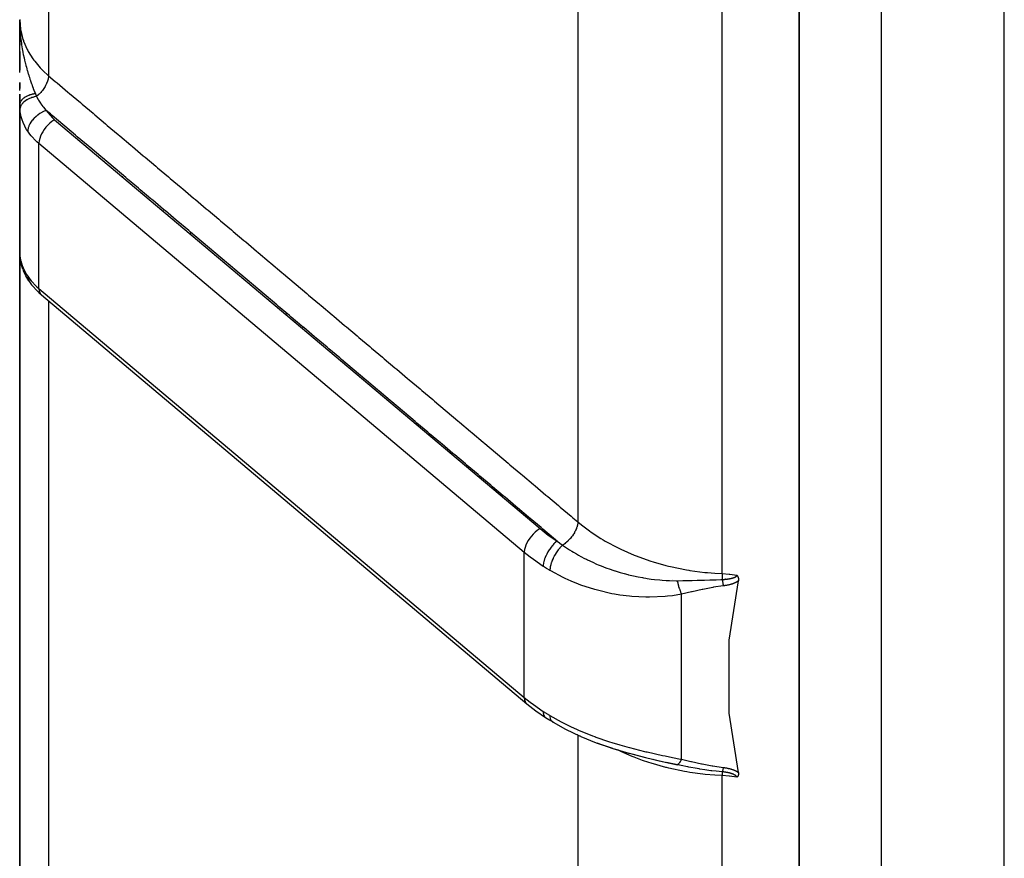
# Model space of a CAD drawing. Units: millimetres. Extents: x -392 to 622, y -427 to 427.
# Drawn here: x -70 to -46, y -360 to -340 of the extents above; entities that cross this region are included whole.
import ezdxf

# ---------------------------------------------------------------- set-up
doc = ezdxf.new("R2010")
doc.units = ezdxf.units.MM
doc.linetypes.add('DASHED', pattern=[9.652, 8.128, -1.524])
doc.layers.add('nevidi', color=4, linetype='DASHED')

msp = doc.modelspace()

# ---------------------------------------------------------------- linework, layer by layer
at = {"color": 2}
for p, q in [((-51, -336.548), (-51, -412)), ((-51, -412), (-51, -336.548)), ((-70, -340), (-70, -339.698)), ((-69.999, -339.832), (-70, -339.698)), ((-69.999, -339.833), (-70, -339.698)), ((-69.999, -339.833), (-70, -339.698)), ((-69.999, -339.833), (-70, -339.698)), ((-70, -339.834), (-70, -339.698)), ((-70, -339.834), (-70, -339.698)), ((-70, -339.834), (-70, -339.698)), ((-70, -339.835), (-70, -339.698)), ((-70, -339.835), (-70, -339.698)), ((-70, -339.836), (-70, -339.698)), ((-70, -339.836), (-70, -339.698)), ((-70, -339.836), (-70, -339.698)), ((-70, -339.837), (-70, -339.698)), ((-70, -339.837), (-70, -339.698)), ((-70, -339.837), (-70, -339.698)), ((-70, -339.838), (-70, -339.698)), ((-70, -339.838), (-70, -339.698)), ((-70, -339.838), (-70, -339.698)), ((-70, -340.308), (-70, -339.698)), ((-69.998, -339.828), (-70, -339.701)), ((-70, -340.153), (-70, -339.736)), ((-69.999, -339.816), (-69.999, -339.774)), ((-69.999, -339.832), (-69.999, -339.774)), ((-69.999, -339.832), (-69.999, -339.774)), ((-70, -340), (-69.999, -340)), ((-70, -340), (-69.999, -340)), ((-70, -340), (-70, -340.308)), ((-69.999, -340), (-69.995, -340)), ((-69.999, -340), (-69.995, -340)), ((-69.993, -340), (-69.992, -340)), ((-69.993, -340), (-69.992, -340)), ((-70, -340.518), (-70, -340.309)), ((-70, -340.463), (-70, -340.923)), ((-70, -340.923), (-70, -340.463)), ((-70, -340.977), (-70, -340.672)), ((-70, -341.22), (-70, -341.364)), ((-70, -341.364), (-70, -341.22)), ((-70, -341.418), (-70, -341.357)), ((-70, -341.506), (-70, -341.699)), ((-70, -341.699), (-70, -341.506)), ((-70, -341.761), (-70, -341.634)), ((-70, -341.767), (-70, -343)), ((-70, -344.632), (-70, -341.767)), ((-69.999, -341.827), (-69.999, -345.415)), ((-68.227, -342), (-68.229, -342)), ((-68.227, -342), (-68.229, -342)), ((-69.996, -342.946), (-69.995, -342.931)), ((-70, -343), (-69.999, -342.979)), ((-70, -343), (-70, -344.632)), ((-70, -344.632), (-70, -343)), ((-67.5, -343.47), (-67.5, -343.471)), ((-67.5, -343.505), (-67.5, -343.512)), ((-70, -344.632), (-70, -365.832)), ((-70, -365.832), (-70, -344.632)), ((-69.999, -344.652), (-70, -344.632)), ((-70, -344.632), (-70, -345.369)), ((-69.999, -344.696), (-70, -344.662)), ((-69.999, -345.41), (-69.999, -345.415)), ((-69.971, -345.608), (-69.993, -345.49)), ((-69.985, -345.53), (-69.984, -345.532)), ((-69.971, -345.608), (-69.962, -345.649)), ((-69.921, -345.776), (-69.962, -345.649)), ((-69.921, -345.776), (-69.905, -345.814)), ((-69.534, -346.344), (-69.56, -346.317)), ((-69.534, -346.344), (-69.469, -346.402)), ((-69.469, -346.402), (-57.637, -356.373)), ((-63.5, -346.867), (-63.5, -346.847)), ((-63.5, -346.847), (-63.5, -346.867)), ((-57, -352.456), (-57, -352.455)), ((-57, -352.531), (-57, -352.53)), ((-54.095, -353.334), (-54.097, -353.334)), ((-54.095, -353.334), (-54.097, -353.334)), ((-54, -353.369), (-54, -353.372)), ((-52.788, -353.334), (-52.798, -353.334)), ((-52.788, -353.334), (-52.798, -353.334)), ((-56.999, -356.821), (-57.077, -356.773)), ((-56.319, -357.168), (-56.336, -357.16)), ((-55.5, -357.471), (-55.161, -357.574)), ((-55.146, -357.579), (-54.742, -357.683)), ((-54.742, -357.682), (-54.336, -357.777)), ((-54.561, -357.722), (-54.542, -357.726)), ((-54.442, -357.751), (-54.34, -357.777)), ((-54.336, -357.777), (-53.961, -357.854)), ((-54.336, -357.777), (-53.968, -357.857)), ((-54.16, -357.817), (-54.229, -357.801)), ((-54, -357.773), (-54, -357.774)), ((-54, -357.773), (-54, -357.774)), ((-54, -357.773), (-54, -357.774)), ((-54, -357.834), (-54, -357.835)), ((-54, -357.834), (-54, -357.835)), ((-54, -357.834), (-54, -357.835))]:
    msp.add_line(p, q, dxfattribs=at)
for points in [[(-70, -339.699), (-69.999, -339.774), (-69.997, -339.827)], [(-69.999, -341.827), (-69.999, -341.822), (-70, -341.773), (-70, -341.767)], [(-69.775, -346.059), (-69.847, -345.94), (-69.905, -345.814)], [(-69.775, -346.059), (-69.775, -346.061), (-69.758, -346.085)], [(-69.758, -346.085), (-69.71, -346.152), (-69.56, -346.317)], [(-52.517, -353.237), (-52.516, -353.239), (-52.515, -353.24), (-52.512, -353.245), (-52.511, -353.247), (-52.508, -353.251), (-52.506, -353.254), (-52.504, -353.257), (-52.501, -353.262), (-52.5, -353.264), (-52.497, -353.27), (-52.497, -353.271), (-52.494, -353.277), (-52.493, -353.279), (-52.493, -353.279), (-52.49, -353.287), (-52.489, -353.289), (-52.487, -353.295), (-52.486, -353.299), (-52.485, -353.303), (-52.484, -353.31), (-52.483, -353.312), (-52.482, -353.321), (-52.482, -353.321), (-52.481, -353.324), (-52.481, -353.33), (-52.481, -353.332), (-52.481, -353.333), (-52.48, -353.34), (-52.48, -353.343), (-52.48, -353.349), (-52.48, -353.355), (-52.481, -353.359), (-52.481, -353.366), (-52.482, -353.368), (-52.483, -353.376)], [(-52.483, -358.045), (-52.708, -356.6), (-52.708, -354.821), (-52.483, -353.376)], [(-57.637, -356.373), (-57.418, -356.545), (-57.183, -356.707)], [(-57.183, -356.707), (-57.18, -356.709), (-57.18, -356.71)], [(-57.022, -356.807), (-57.102, -356.759), (-57.18, -356.71)], [(-56.999, -356.821), (-56.693, -356.991), (-56.336, -357.16)], [(-56.319, -357.168), (-55.945, -357.321), (-55.554, -357.455)], [(-55.932, -357.324), (-55.546, -357.459), (-55.149, -357.577)], [(-55.048, -357.602), (-54.742, -357.684), (-54.332, -357.776)], [(-53.968, -357.857), (-53.969, -357.857), (-53.974, -357.857)], [(-52.483, -358.045), (-52.482, -358.051), (-52.482, -358.053), (-52.481, -358.06), (-52.481, -358.062), (-52.48, -358.067), (-52.48, -358.071), (-52.48, -358.075), (-52.48, -358.08), (-52.48, -358.082), (-52.481, -358.089), (-52.481, -358.09), (-52.481, -358.094), (-52.482, -358.097), (-52.482, -358.097), (-52.483, -358.103), (-52.483, -358.105), (-52.484, -358.11), (-52.485, -358.112), (-52.486, -358.116), (-52.488, -358.119), (-52.488, -358.122), (-52.49, -358.126), (-52.491, -358.127), (-52.493, -358.132), (-52.493, -358.133), (-52.494, -358.134), (-52.496, -358.138), (-52.497, -358.138), (-52.499, -358.142), (-52.5, -358.144), (-52.502, -358.147), (-52.504, -358.149), (-52.506, -358.151), (-52.508, -358.153), (-52.509, -358.155), (-52.512, -358.157), (-52.512, -358.158), (-52.515, -358.161), (-52.516, -358.162), (-52.517, -358.163)]]:
    msp.add_lwpolyline(points, dxfattribs=at)
for start, end in [(176.0563, 176.9002), (178.7824, 180)]:
    msp.add_arc((-69, -343), 1, start, end, dxfattribs=at)
at = {"layer": 'nevidi', "color": 7, "linetype": 'Continuous'}
for p, q in [((-69.298, -288.486), (-69.298, -341.057)), ((-46, -427), (-46, -315.249)), ((-56.395, -326.173), (-56.395, -351.937)), ((-52.876, -353.198), (-52.876, -328.993)), ((-49, -336.548), (-49, -412)), ((-69.149, -342.129), (-57.317, -352.099)), ((-69.532, -346.245), (-69.532, -342.709)), ((-57.7, -352.68), (-69.532, -342.709)), ((-66.5, -344.341), (-66.5, -344.351)), ((-65.85, -344.896), (-65.831, -344.901)), ((-69.999, -345.415), (-69.996, -345.448)), ((-69.532, -346.245), (-57.7, -356.216)), ((-69.298, -346.546), (-69.298, -367.763)), ((-63.1, -347.183), (-63.1, -347.203)), ((-57.7, -356.216), (-57.7, -352.68)), ((-53.87, -357.723), (-53.87, -353.699)), ((-56.395, -357.036), (-56.395, -357.038)), ((-56.395, -357.113), (-56.395, -357.114)), ((-56.395, -357.132), (-56.395, -373.089)), ((-53.947, -357.845), (-53.954, -357.85)), ((-52.876, -375.206), (-52.876, -358.124))]:
    msp.add_line(p, q, dxfattribs=at)
for points in [[(-70, -339.682), (-70, -339.698), (-69.981, -339.921), (-69.977, -339.948), (-69.976, -339.951), (-69.921, -340.17), (-69.911, -340.2), (-69.907, -340.21), (-69.819, -340.414), (-69.804, -340.442), (-69.793, -340.464), (-69.678, -340.647), (-69.658, -340.674), (-69.635, -340.705), (-69.499, -340.865), (-69.475, -340.89), (-69.436, -340.931), (-69.298, -341.057)], [(-69.997, -339.827), (-69.996, -339.87), (-69.993, -339.919), (-69.99, -339.973), (-69.989, -339.983), (-69.982, -340.065), (-69.981, -340.081), (-69.977, -340.117), (-69.967, -340.21), (-69.96, -340.259), (-69.96, -340.26), (-69.956, -340.286), (-69.954, -340.3), (-69.946, -340.352), (-69.938, -340.401), (-69.923, -340.483), (-69.921, -340.491), (-69.912, -340.539), (-69.895, -340.62), (-69.893, -340.628), (-69.883, -340.672), (-69.882, -340.675), (-69.866, -340.739), (-69.861, -340.761), (-69.849, -340.807), (-69.838, -340.85), (-69.827, -340.89), (-69.814, -340.935), (-69.812, -340.941), (-69.79, -341.015), (-69.789, -341.018), (-69.777, -341.059), (-69.765, -341.094), (-69.751, -341.137), (-69.739, -341.174), (-69.737, -341.179), (-69.71, -341.256), (-69.708, -341.261), (-69.696, -341.295), (-69.687, -341.319), (-69.671, -341.363), (-69.669, -341.368), (-69.654, -341.406), (-69.636, -341.452), (-69.626, -341.477), (-69.618, -341.497)], [(-69.298, -341.057), (-69.299, -341.071), (-69.301, -341.094), (-69.301, -341.096), (-69.301, -341.096), (-69.305, -341.117), (-69.31, -341.141), (-69.31, -341.143), (-69.31, -341.144), (-69.316, -341.166), (-69.324, -341.19), (-69.325, -341.192), (-69.325, -341.193), (-69.333, -341.216), (-69.343, -341.24), (-69.344, -341.243), (-69.355, -341.266), (-69.367, -341.291), (-69.368, -341.293), (-69.369, -341.294), (-69.382, -341.317), (-69.396, -341.341), (-69.397, -341.344), (-69.398, -341.344), (-69.413, -341.367), (-69.429, -341.39), (-69.431, -341.393), (-69.431, -341.394), (-69.448, -341.416), (-69.465, -341.438), (-69.467, -341.441), (-69.468, -341.442), (-69.486, -341.463), (-69.505, -341.484), (-69.507, -341.486), (-69.508, -341.487), (-69.528, -341.507), (-69.547, -341.526), (-69.55, -341.528), (-69.551, -341.53), (-69.571, -341.548), (-69.589, -341.563)], [(-69.298, -341.057), (-69.133, -341.196), (-69.09, -341.232), (-68.827, -341.454), (-68.784, -341.491), (-68.52, -341.713), (-68.477, -341.75), (-68.213, -341.972), (-68.17, -342.008), (-67.907, -342.23), (-67.864, -342.267), (-67.6, -342.489), (-67.557, -342.525), (-67.293, -342.747), (-67.25, -342.784), (-66.987, -343.006), (-66.944, -343.043), (-66.68, -343.265), (-66.637, -343.301), (-66.373, -343.523), (-66.33, -343.56), (-66.067, -343.782), (-66.024, -343.818), (-65.76, -344.04), (-65.717, -344.077), (-65.453, -344.299), (-65.41, -344.336), (-65.147, -344.558), (-65.104, -344.594), (-64.84, -344.816), (-64.797, -344.853), (-64.533, -345.075), (-64.49, -345.111), (-64.227, -345.333), (-64.184, -345.37), (-63.92, -345.592), (-63.877, -345.629), (-63.613, -345.851), (-63.57, -345.887), (-63.307, -346.109), (-63.263, -346.146), (-63, -346.368), (-62.957, -346.404), (-62.693, -346.626), (-62.65, -346.663), (-62.387, -346.885), (-62.343, -346.922), (-62.08, -347.144), (-62.037, -347.18), (-61.773, -347.402), (-61.73, -347.439), (-61.467, -347.661), (-61.423, -347.697), (-61.16, -347.919), (-61.117, -347.956), (-60.853, -348.178), (-60.81, -348.215), (-60.547, -348.437), (-60.503, -348.473), (-60.24, -348.695), (-60.197, -348.732), (-59.933, -348.954), (-59.89, -348.99), (-59.627, -349.212), (-59.583, -349.249), (-59.32, -349.471), (-59.277, -349.507), (-59.013, -349.73), (-58.97, -349.766), (-58.706, -349.988), (-58.663, -350.025), (-58.4, -350.247), (-58.356, -350.283), (-58.093, -350.505), (-58.05, -350.542), (-57.786, -350.764), (-57.743, -350.8), (-57.48, -351.023), (-57.436, -351.059), (-57.173, -351.281), (-57.13, -351.318), (-56.866, -351.54), (-56.823, -351.576), (-56.56, -351.798), (-56.516, -351.835), (-56.395, -351.937)], [(-69.618, -341.497), (-69.632, -341.499), (-69.635, -341.499), (-69.652, -341.502), (-69.655, -341.503), (-69.669, -341.505), (-69.671, -341.506), (-69.672, -341.506), (-69.675, -341.507), (-69.692, -341.51), (-69.695, -341.511), (-69.711, -341.515), (-69.714, -341.516), (-69.726, -341.519), (-69.727, -341.519), (-69.73, -341.52), (-69.733, -341.521), (-69.749, -341.526), (-69.752, -341.527), (-69.767, -341.532), (-69.77, -341.533), (-69.779, -341.537), (-69.78, -341.537), (-69.785, -341.539), (-69.788, -341.54), (-69.802, -341.546), (-69.805, -341.547), (-69.819, -341.553), (-69.821, -341.554), (-69.828, -341.557), (-69.829, -341.558), (-69.835, -341.561), (-69.838, -341.562), (-69.851, -341.569), (-69.853, -341.57), (-69.865, -341.577), (-69.868, -341.579), (-69.872, -341.582), (-69.873, -341.582), (-69.88, -341.586), (-69.882, -341.588), (-69.893, -341.595), (-69.895, -341.597), (-69.906, -341.605), (-69.908, -341.606), (-69.911, -341.609), (-69.911, -341.609), (-69.918, -341.615), (-69.92, -341.616), (-69.929, -341.625), (-69.931, -341.626), (-69.94, -341.635), (-69.941, -341.636), (-69.943, -341.638), (-69.943, -341.639), (-69.949, -341.645), (-69.951, -341.647), (-69.958, -341.656), (-69.96, -341.658), (-69.966, -341.667), (-69.967, -341.669), (-69.968, -341.669), (-69.968, -341.67), (-69.974, -341.678), (-69.974, -341.68), (-69.98, -341.69), (-69.981, -341.691), (-69.985, -341.701), (-69.986, -341.702), (-69.986, -341.703), (-69.986, -341.703), (-69.99, -341.712), (-69.991, -341.714), (-69.994, -341.724), (-69.994, -341.726), (-69.997, -341.736), (-69.997, -341.736), (-69.997, -341.737), (-69.997, -341.738), (-69.999, -341.748), (-69.999, -341.749), (-70, -341.759), (-70, -341.761), (-70, -341.767)], [(-69.618, -341.497), (-69.606, -341.526), (-69.604, -341.53), (-69.59, -341.56), (-69.589, -341.563)], [(-69.589, -341.563), (-69.632, -341.571), (-69.634, -341.572), (-69.643, -341.574), (-69.645, -341.574), (-69.683, -341.584), (-69.685, -341.585), (-69.703, -341.591), (-69.704, -341.591), (-69.731, -341.601), (-69.734, -341.602), (-69.759, -341.612), (-69.76, -341.612), (-69.778, -341.62), (-69.779, -341.621), (-69.811, -341.637), (-69.812, -341.637), (-69.82, -341.642), (-69.822, -341.643), (-69.858, -341.665), (-69.859, -341.666), (-69.86, -341.666), (-69.861, -341.667), (-69.894, -341.693), (-69.896, -341.694), (-69.899, -341.696), (-69.899, -341.697), (-69.924, -341.721), (-69.926, -341.722), (-69.933, -341.73), (-69.933, -341.731), (-69.949, -341.751), (-69.95, -341.752), (-69.96, -341.766), (-69.96, -341.767), (-69.969, -341.782), (-69.97, -341.783), (-69.98, -341.804), (-69.98, -341.804), (-69.984, -341.814), (-69.984, -341.815), (-69.992, -341.842), (-69.992, -341.842), (-69.992, -341.846), (-69.993, -341.847), (-69.995, -341.875)], [(-69.589, -341.563), (-69.58, -341.581), (-69.551, -341.636), (-69.544, -341.649), (-69.509, -341.705), (-69.496, -341.724), (-69.496, -341.725), (-69.488, -341.737), (-69.482, -341.745), (-69.433, -341.811), (-69.423, -341.823), (-69.36, -341.897), (-69.353, -341.905)], [(-69.995, -341.875), (-69.999, -341.828), (-69.999, -341.827)], [(-69.804, -342.411), (-69.833, -342.366), (-69.867, -342.308), (-69.876, -342.29), (-69.918, -342.198), (-69.927, -342.175), (-69.934, -342.157), (-69.97, -342.036), (-69.974, -342.019), (-69.974, -342.017), (-69.994, -341.89), (-69.995, -341.875)], [(-69.353, -341.905), (-69.374, -341.913), (-69.401, -341.923), (-69.403, -341.924), (-69.434, -341.939), (-69.455, -341.949), (-69.458, -341.951), (-69.493, -341.97), (-69.509, -341.98), (-69.511, -341.981), (-69.549, -342.007), (-69.559, -342.015), (-69.562, -342.016), (-69.601, -342.048), (-69.607, -342.053), (-69.609, -342.055), (-69.649, -342.093), (-69.651, -342.095), (-69.653, -342.097), (-69.691, -342.139), (-69.692, -342.141), (-69.725, -342.185), (-69.726, -342.187), (-69.729, -342.191), (-69.753, -342.232), (-69.754, -342.234), (-69.758, -342.242), (-69.775, -342.28), (-69.776, -342.282), (-69.781, -342.294), (-69.792, -342.327), (-69.792, -342.329), (-69.796, -342.345), (-69.801, -342.373), (-69.801, -342.375), (-69.803, -342.395), (-69.804, -342.411)], [(-69.353, -341.905), (-69.315, -341.957), (-69.2, -342.083), (-69.149, -342.129)], [(-56.902, -352.405), (-56.943, -352.371), (-56.986, -352.334), (-57.249, -352.112), (-57.293, -352.076), (-57.556, -351.854), (-57.599, -351.817), (-57.863, -351.595), (-57.906, -351.558), (-58.169, -351.336), (-58.213, -351.3), (-58.476, -351.078), (-58.519, -351.041), (-58.783, -350.819), (-58.826, -350.783), (-59.089, -350.56), (-59.133, -350.524), (-59.396, -350.302), (-59.439, -350.265), (-59.703, -350.043), (-59.746, -350.007), (-60.01, -349.785), (-60.053, -349.748), (-60.316, -349.526), (-60.359, -349.49), (-60.623, -349.267), (-60.666, -349.231), (-60.93, -349.009), (-60.973, -348.972), (-61.236, -348.75), (-61.28, -348.714), (-61.543, -348.492), (-61.586, -348.455), (-61.85, -348.233), (-61.893, -348.196), (-62.156, -347.974), (-62.2, -347.938), (-62.463, -347.716), (-62.506, -347.679), (-62.77, -347.457), (-62.813, -347.421), (-63.076, -347.198), (-63.12, -347.162), (-63.383, -346.94), (-63.426, -346.903), (-63.69, -346.681), (-63.733, -346.645), (-63.996, -346.423), (-64.04, -346.386), (-64.303, -346.164), (-64.346, -346.127), (-64.61, -345.905), (-64.653, -345.869), (-64.916, -345.647), (-64.96, -345.61), (-65.223, -345.388), (-65.266, -345.351), (-65.53, -345.129), (-65.573, -345.093), (-65.836, -344.871), (-65.88, -344.834), (-66.143, -344.612), (-66.186, -344.576), (-66.45, -344.353), (-66.493, -344.317), (-66.756, -344.095), (-66.8, -344.058), (-67.063, -343.836), (-67.106, -343.8), (-67.37, -343.577), (-67.413, -343.541), (-67.676, -343.319), (-67.72, -343.282), (-67.983, -343.06), (-68.026, -343.024), (-68.29, -342.802), (-68.333, -342.765), (-68.596, -342.543), (-68.64, -342.506), (-68.903, -342.284), (-68.946, -342.248), (-69.21, -342.026), (-69.253, -341.989), (-69.353, -341.905)], [(-69.149, -342.129), (-69.167, -342.14), (-69.218, -342.175), (-69.268, -342.217), (-69.316, -342.263), (-69.36, -342.312), (-69.401, -342.365), (-69.437, -342.421), (-69.469, -342.477), (-69.494, -342.533), (-69.513, -342.588), (-69.526, -342.642), (-69.532, -342.692), (-69.532, -342.709)], [(-69.532, -342.709), (-69.579, -342.668), (-69.6, -342.649), (-69.719, -342.523), (-69.754, -342.48), (-69.804, -342.411)], [(-69.995, -345.452), (-69.978, -345.554), (-69.974, -345.571), (-69.974, -345.573), (-69.94, -345.682), (-69.934, -345.699), (-69.918, -345.738), (-69.885, -345.809), (-69.876, -345.826), (-69.833, -345.901), (-69.812, -345.935), (-69.804, -345.947)], [(-69.995, -345.452), (-69.993, -345.488), (-69.993, -345.49)], [(-69.804, -345.947), (-69.754, -346.016), (-69.719, -346.058), (-69.6, -346.184), (-69.579, -346.204), (-69.532, -346.245)], [(-69.804, -345.947), (-69.803, -345.963), (-69.801, -345.983), (-69.801, -345.985), (-69.796, -346.008), (-69.792, -346.023), (-69.791, -346.025), (-69.781, -346.049), (-69.775, -346.059)], [(-69.532, -346.245), (-69.532, -346.261), (-69.526, -346.305), (-69.513, -346.343), (-69.494, -346.376), (-69.469, -346.402)], [(-56.395, -351.937), (-56.396, -351.955), (-56.398, -351.976), (-56.398, -351.979), (-56.399, -351.984), (-56.402, -352.001), (-56.407, -352.023), (-56.408, -352.029), (-56.41, -352.034), (-56.414, -352.05), (-56.421, -352.073), (-56.424, -352.082), (-56.426, -352.087), (-56.431, -352.1), (-56.441, -352.123), (-56.446, -352.136), (-56.449, -352.141), (-56.453, -352.151), (-56.465, -352.174), (-56.473, -352.19), (-56.476, -352.195), (-56.48, -352.202), (-56.494, -352.225), (-56.506, -352.244), (-56.509, -352.249), (-56.511, -352.252), (-56.527, -352.275), (-56.543, -352.296), (-56.547, -352.301), (-56.564, -352.323), (-56.584, -352.346), (-56.586, -352.348), (-56.588, -352.35), (-56.605, -352.368), (-56.627, -352.392), (-56.628, -352.392), (-56.632, -352.397), (-56.647, -352.411), (-56.671, -352.432), (-56.675, -352.435), (-56.679, -352.439), (-56.692, -352.45), (-56.716, -352.469), (-56.723, -352.473), (-56.728, -352.477), (-56.738, -352.484), (-56.763, -352.501), (-56.766, -352.503)], [(-56.395, -351.937), (-56.386, -351.945), (-56.277, -352.033), (-56.115, -352.155), (-56.073, -352.185), (-55.838, -352.339), (-55.778, -352.375), (-55.733, -352.402), (-55.415, -352.572), (-55.365, -352.596), (-55.349, -352.604), (-55.024, -352.746), (-54.972, -352.767), (-54.818, -352.824), (-54.614, -352.893), (-54.56, -352.91), (-54.252, -352.997), (-54.189, -353.013), (-54.133, -353.026), (-53.749, -353.104), (-53.691, -353.114), (-53.662, -353.119), (-53.296, -353.167), (-53.237, -353.173), (-53.054, -353.188), (-52.876, -353.198)], [(-57.317, -352.099), (-57.335, -352.11), (-57.386, -352.146), (-57.436, -352.187), (-57.484, -352.233), (-57.528, -352.283), (-57.569, -352.336), (-57.606, -352.391), (-57.637, -352.447), (-57.662, -352.504), (-57.681, -352.559), (-57.694, -352.613), (-57.7, -352.663), (-57.7, -352.68)], [(-57.317, -352.099), (-57.117, -352.257), (-56.902, -352.405)], [(-56.902, -352.405), (-56.918, -352.418), (-56.936, -352.434), (-56.937, -352.435), (-56.962, -352.458), (-56.977, -352.473), (-56.978, -352.474), (-57.006, -352.504), (-57.017, -352.517), (-57.018, -352.518), (-57.048, -352.554), (-57.055, -352.564), (-57.056, -352.565), (-57.087, -352.608), (-57.091, -352.614), (-57.092, -352.615), (-57.123, -352.665), (-57.124, -352.666), (-57.125, -352.667), (-57.153, -352.719), (-57.154, -352.721), (-57.155, -352.723), (-57.179, -352.774), (-57.18, -352.775), (-57.183, -352.782), (-57.201, -352.828), (-57.201, -352.829), (-57.205, -352.84), (-57.217, -352.881), (-57.218, -352.882), (-57.222, -352.898), (-57.229, -352.932), (-57.23, -352.933), (-57.233, -352.952), (-57.237, -352.98), (-57.237, -352.981), (-57.238, -353.003), (-57.239, -353.02)], [(-56.766, -352.503), (-56.796, -352.531), (-56.8, -352.534), (-56.8, -352.535), (-56.834, -352.571), (-56.838, -352.575), (-56.838, -352.576), (-56.871, -352.615), (-56.874, -352.619), (-56.875, -352.62), (-56.906, -352.663), (-56.909, -352.667), (-56.91, -352.668), (-56.94, -352.713), (-56.942, -352.718), (-56.943, -352.719), (-56.97, -352.765), (-56.972, -352.77), (-56.973, -352.771), (-56.997, -352.819), (-56.999, -352.824), (-57, -352.825), (-57.021, -352.873), (-57.022, -352.878), (-57.023, -352.879), (-57.04, -352.927), (-57.042, -352.931), (-57.042, -352.933), (-57.056, -352.979), (-57.057, -352.984), (-57.057, -352.985), (-57.067, -353.03), (-57.067, -353.034), (-57.068, -353.036), (-57.073, -353.078), (-57.074, -353.082), (-57.074, -353.083), (-57.075, -353.121)], [(-56.902, -352.405), (-56.844, -352.447), (-56.834, -352.454), (-56.774, -352.497), (-56.766, -352.503)], [(-56.766, -352.503), (-56.598, -352.615), (-56.541, -352.651), (-56.499, -352.676), (-56.429, -352.718), (-56.381, -352.745), (-56.321, -352.778), (-56.23, -352.825), (-56.185, -352.848), (-56.161, -352.86), (-56.03, -352.922), (-55.937, -352.963), (-55.897, -352.98), (-55.848, -353), (-55.83, -353.008), (-55.713, -353.053), (-55.606, -353.091), (-55.543, -353.113), (-55.492, -353.13), (-55.487, -353.131), (-55.363, -353.169), (-55.262, -353.198), (-55.175, -353.22), (-55.161, -353.224), (-55.123, -353.233), (-55.039, -353.252), (-54.926, -353.276), (-54.82, -353.296), (-54.794, -353.3), (-54.739, -353.31), (-54.704, -353.315), (-54.606, -353.329), (-54.523, -353.339), (-54.399, -353.352), (-54.396, -353.352), (-54.342, -353.357), (-54.24, -353.364), (-54.194, -353.366), (-54.16, -353.367), (-54, -353.371), (-53.996, -353.371), (-53.974, -353.371)], [(-57.239, -353.02), (-57.477, -352.856), (-57.556, -352.796), (-57.7, -352.68)], [(-57.075, -353.121), (-57.084, -353.116), (-57.146, -353.078), (-57.158, -353.071), (-57.229, -353.026), (-57.239, -353.02)], [(-53.87, -353.699), (-54.088, -353.736), (-54.207, -353.751), (-54.269, -353.757), (-54.646, -353.775), (-54.708, -353.775), (-54.738, -353.775), (-55.079, -353.756), (-55.14, -353.75), (-55.374, -353.721), (-55.504, -353.699), (-55.563, -353.688), (-55.92, -353.604), (-55.977, -353.588), (-55.983, -353.587), (-56.321, -353.476), (-56.376, -353.456), (-56.557, -353.382), (-56.701, -353.318), (-56.752, -353.293), (-57.057, -353.131), (-57.075, -353.121)], [(-52.876, -353.198), (-52.876, -353.237), (-52.876, -353.241), (-52.876, -353.241), (-52.876, -353.243), (-52.877, -353.29), (-52.877, -353.291), (-52.877, -353.295), (-52.878, -353.34)], [(-52.878, -353.34), (-52.875, -353.34), (-52.874, -353.34), (-52.866, -353.34), (-52.866, -353.34), (-52.857, -353.339), (-52.857, -353.339), (-52.848, -353.339), (-52.848, -353.339), (-52.84, -353.338), (-52.84, -353.338), (-52.831, -353.337), (-52.831, -353.337), (-52.823, -353.337), (-52.822, -353.337), (-52.814, -353.336), (-52.814, -353.336), (-52.806, -353.335), (-52.805, -353.335), (-52.797, -353.334), (-52.797, -353.334), (-52.789, -353.334), (-52.788, -353.334), (-52.78, -353.333), (-52.78, -353.333), (-52.772, -353.332), (-52.772, -353.332), (-52.763, -353.331), (-52.763, -353.331), (-52.763, -353.331), (-52.755, -353.33), (-52.755, -353.33), (-52.747, -353.329), (-52.747, -353.329), (-52.739, -353.328), (-52.739, -353.328), (-52.731, -353.327), (-52.731, -353.327), (-52.723, -353.325), (-52.723, -353.325), (-52.715, -353.324), (-52.715, -353.324), (-52.707, -353.323), (-52.707, -353.323), (-52.699, -353.322), (-52.699, -353.322), (-52.699, -353.322), (-52.691, -353.32), (-52.691, -353.32), (-52.684, -353.319), (-52.683, -353.319), (-52.676, -353.317), (-52.676, -353.317), (-52.669, -353.316), (-52.668, -353.316), (-52.668, -353.316), (-52.661, -353.314), (-52.661, -353.314), (-52.654, -353.312), (-52.654, -353.312), (-52.646, -353.311), (-52.646, -353.311), (-52.644, -353.31), (-52.639, -353.309), (-52.639, -353.309), (-52.632, -353.307), (-52.632, -353.307), (-52.625, -353.305), (-52.625, -353.305), (-52.618, -353.303), (-52.618, -353.303), (-52.612, -353.301), (-52.611, -353.301), (-52.605, -353.299), (-52.605, -353.299), (-52.599, -353.297), (-52.598, -353.297), (-52.594, -353.295), (-52.592, -353.294), (-52.592, -353.294), (-52.586, -353.292), (-52.586, -353.292), (-52.58, -353.289), (-52.58, -353.289), (-52.574, -353.287), (-52.574, -353.287), (-52.569, -353.284), (-52.569, -353.284), (-52.563, -353.282), (-52.563, -353.282), (-52.558, -353.279), (-52.558, -353.279), (-52.553, -353.276), (-52.553, -353.276), (-52.551, -353.275), (-52.549, -353.273), (-52.548, -353.273), (-52.544, -353.27), (-52.544, -353.27), (-52.543, -353.269), (-52.54, -353.267), (-52.54, -353.267), (-52.536, -353.264), (-52.536, -353.263), (-52.532, -353.26), (-52.532, -353.26), (-52.529, -353.257), (-52.529, -353.257), (-52.526, -353.253), (-52.526, -353.253), (-52.523, -353.25), (-52.523, -353.25), (-52.521, -353.246), (-52.521, -353.246), (-52.519, -353.243), (-52.519, -353.242), (-52.518, -353.239), (-52.518, -353.239), (-52.517, -353.237)], [(-52.876, -353.198), (-52.874, -353.198), (-52.708, -353.211), (-52.696, -353.212), (-52.69, -353.213), (-52.517, -353.237)], [(-53.974, -353.371), (-53.835, -353.369), (-53.809, -353.369), (-53.772, -353.368), (-53.74, -353.368), (-53.716, -353.367), (-53.612, -353.364), (-53.486, -353.36), (-53.461, -353.36), (-53.439, -353.359), (-53.403, -353.358), (-53.304, -353.354), (-53.181, -353.35), (-53.175, -353.35), (-53.157, -353.349), (-53.024, -353.345), (-52.913, -353.341), (-52.893, -353.341), (-52.878, -353.34)], [(-53.974, -353.371), (-53.968, -353.396), (-53.968, -353.398), (-53.961, -353.424), (-53.961, -353.425), (-53.961, -353.427), (-53.961, -353.428), (-53.954, -353.453), (-53.953, -353.455), (-53.946, -353.481), (-53.946, -353.484), (-53.945, -353.487), (-53.944, -353.489), (-53.938, -353.509), (-53.938, -353.511), (-53.93, -353.536), (-53.93, -353.538), (-53.927, -353.546), (-53.926, -353.548), (-53.922, -353.562), (-53.921, -353.565), (-53.913, -353.588), (-53.913, -353.59), (-53.909, -353.602), (-53.908, -353.604), (-53.905, -353.613), (-53.904, -353.615), (-53.896, -353.637), (-53.895, -353.639), (-53.889, -353.653), (-53.888, -353.655), (-53.887, -353.659), (-53.886, -353.661), (-53.878, -353.681), (-53.877, -353.683), (-53.87, -353.699)], [(-52.849, -353.495), (-53.087, -353.53), (-53.103, -353.533), (-53.348, -353.582), (-53.364, -353.585), (-53.606, -353.639), (-53.623, -353.643), (-53.865, -353.698), (-53.87, -353.699)], [(-52.878, -353.34), (-52.874, -353.361), (-52.873, -353.367), (-52.873, -353.368), (-52.869, -353.395), (-52.868, -353.396), (-52.868, -353.396), (-52.865, -353.417), (-52.864, -353.422), (-52.863, -353.424), (-52.859, -353.449), (-52.859, -353.449), (-52.858, -353.45), (-52.855, -353.469), (-52.854, -353.473), (-52.853, -353.474), (-52.849, -353.495)], [(-52.483, -353.376), (-52.484, -353.377), (-52.484, -353.377), (-52.491, -353.383), (-52.492, -353.383), (-52.499, -353.388), (-52.5, -353.388), (-52.508, -353.393), (-52.508, -353.393), (-52.516, -353.398), (-52.516, -353.398), (-52.524, -353.403), (-52.525, -353.403), (-52.533, -353.408), (-52.533, -353.408), (-52.542, -353.412), (-52.542, -353.412), (-52.551, -353.417), (-52.551, -353.417), (-52.56, -353.421), (-52.56, -353.421), (-52.569, -353.425), (-52.569, -353.425), (-52.578, -353.429), (-52.578, -353.429), (-52.587, -353.433), (-52.588, -353.433), (-52.597, -353.437), (-52.597, -353.437), (-52.607, -353.441), (-52.607, -353.441), (-52.616, -353.444), (-52.616, -353.444), (-52.626, -353.447), (-52.626, -353.448), (-52.636, -353.451), (-52.636, -353.451), (-52.646, -353.454), (-52.646, -353.454), (-52.655, -353.457), (-52.656, -353.457), (-52.665, -353.46), (-52.666, -353.46), (-52.676, -353.463), (-52.676, -353.463), (-52.686, -353.466), (-52.686, -353.466), (-52.696, -353.468), (-52.696, -353.468), (-52.706, -353.471), (-52.707, -353.471), (-52.717, -353.473), (-52.717, -353.473), (-52.727, -353.476), (-52.727, -353.476), (-52.737, -353.478), (-52.738, -353.478), (-52.748, -353.48), (-52.748, -353.48), (-52.759, -353.482), (-52.759, -353.482), (-52.769, -353.484), (-52.769, -353.484), (-52.78, -353.486), (-52.78, -353.486), (-52.79, -353.488), (-52.791, -353.488), (-52.801, -353.489), (-52.801, -353.489), (-52.812, -353.491), (-52.812, -353.491), (-52.823, -353.492), (-52.823, -353.492), (-52.833, -353.494), (-52.834, -353.494), (-52.844, -353.495), (-52.845, -353.495), (-52.849, -353.495)], [(-57.7, -356.216), (-57.556, -356.331), (-57.477, -356.391), (-57.239, -356.556)], [(-57.7, -356.216), (-57.7, -356.232), (-57.694, -356.275), (-57.681, -356.314), (-57.662, -356.347), (-57.637, -356.373)], [(-57.239, -356.556), (-57.169, -356.6), (-57.158, -356.607), (-57.086, -356.651), (-57.084, -356.652), (-57.075, -356.657)], [(-57.239, -356.556), (-57.238, -356.572), (-57.237, -356.591), (-57.237, -356.592), (-57.233, -356.615), (-57.23, -356.629), (-57.23, -356.629), (-57.222, -356.653), (-57.218, -356.661), (-57.218, -356.662), (-57.205, -356.683), (-57.201, -356.688), (-57.201, -356.689), (-57.183, -356.707)], [(-57.075, -356.657), (-56.803, -356.809), (-56.752, -356.836), (-56.557, -356.932), (-56.43, -356.99), (-56.376, -357.014), (-56.034, -357.153), (-55.983, -357.172), (-55.977, -357.174), (-55.622, -357.297), (-55.563, -357.316), (-55.374, -357.374), (-55.2, -357.423), (-55.14, -357.439), (-54.769, -357.532), (-54.738, -357.539), (-54.708, -357.547), (-54.33, -357.629), (-54.269, -357.642), (-54.088, -357.679), (-53.893, -357.718), (-53.87, -357.723)], [(-57.075, -356.657), (-57.074, -356.689), (-57.074, -356.692), (-57.074, -356.693), (-57.068, -356.725), (-57.067, -356.728), (-57.067, -356.729), (-57.058, -356.757), (-57.057, -356.76), (-57.056, -356.761), (-57.043, -356.784), (-57.042, -356.786), (-57.041, -356.787), (-57.024, -356.805), (-57.022, -356.807), (-57.022, -356.807), (-57.001, -356.82), (-56.999, -356.821)], [(-52.876, -358.124), (-52.89, -358.123), (-53.054, -358.113), (-53.29, -358.093), (-53.349, -358.087), (-53.662, -358.044), (-53.739, -358.032), (-53.796, -358.022), (-54.179, -357.941), (-54.235, -357.928), (-54.252, -357.923), (-54.608, -357.822), (-54.663, -357.805), (-54.818, -357.752), (-55.019, -357.676), (-55.071, -357.655), (-55.349, -357.533), (-55.407, -357.505), (-55.43, -357.494)], [(-53.974, -357.857), (-53.995, -357.853), (-54.16, -357.817)], [(-53.87, -357.723), (-53.878, -357.739), (-53.879, -357.741), (-53.887, -357.758), (-53.888, -357.759), (-53.888, -357.759), (-53.888, -357.761), (-53.896, -357.774), (-53.897, -357.776), (-53.905, -357.79), (-53.905, -357.791), (-53.907, -357.794), (-53.908, -357.795), (-53.913, -357.804), (-53.914, -357.805), (-53.922, -357.816), (-53.923, -357.817), (-53.926, -357.821), (-53.926, -357.822), (-53.93, -357.827), (-53.931, -357.828), (-53.938, -357.836), (-53.939, -357.837), (-53.943, -357.841), (-53.944, -357.842), (-53.946, -357.844)], [(-53.87, -357.723), (-53.638, -357.775), (-53.622, -357.779), (-53.38, -357.833), (-53.364, -357.836), (-53.12, -357.885), (-53.103, -357.888), (-52.854, -357.925), (-52.849, -357.926)], [(-52.878, -358.031), (-53.024, -358.018), (-53.132, -358.006), (-53.156, -358.003), (-53.298, -357.983), (-53.418, -357.964), (-53.439, -357.961), (-53.486, -357.953), (-53.691, -357.915), (-53.715, -357.911), (-53.762, -357.901), (-53.835, -357.887), (-53.959, -357.861), (-53.974, -357.857)], [(-53.955, -357.85), (-53.96, -357.853), (-53.961, -357.854), (-53.961, -357.854), (-53.962, -357.854), (-53.968, -357.857)], [(-52.849, -357.926), (-52.852, -357.942), (-52.854, -357.947), (-52.854, -357.948), (-52.859, -357.967), (-52.859, -357.967), (-52.859, -357.968), (-52.862, -357.982), (-52.864, -357.986), (-52.864, -357.987), (-52.868, -358.003), (-52.869, -358.003), (-52.869, -358.004), (-52.872, -358.015), (-52.873, -358.018), (-52.874, -358.019), (-52.878, -358.03)], [(-52.517, -358.163), (-52.518, -358.161), (-52.518, -358.161), (-52.519, -358.157), (-52.519, -358.157), (-52.521, -358.154), (-52.521, -358.153), (-52.523, -358.15), (-52.523, -358.15), (-52.526, -358.146), (-52.526, -358.146), (-52.529, -358.142), (-52.529, -358.142), (-52.532, -358.138), (-52.532, -358.138), (-52.536, -358.134), (-52.536, -358.134), (-52.54, -358.131), (-52.54, -358.131), (-52.544, -358.127), (-52.544, -358.127), (-52.548, -358.124), (-52.548, -358.123), (-52.551, -358.121), (-52.553, -358.12), (-52.553, -358.12), (-52.558, -358.116), (-52.558, -358.116), (-52.563, -358.113), (-52.563, -358.113), (-52.569, -358.11), (-52.569, -358.11), (-52.573, -358.107), (-52.574, -358.106), (-52.574, -358.106), (-52.58, -358.103), (-52.58, -358.103), (-52.586, -358.1), (-52.586, -358.1), (-52.592, -358.097), (-52.592, -358.097), (-52.598, -358.094), (-52.598, -358.094), (-52.605, -358.091), (-52.605, -358.091), (-52.611, -358.088), (-52.611, -358.088), (-52.618, -358.086), (-52.618, -358.086), (-52.625, -358.083), (-52.625, -358.083), (-52.632, -358.08), (-52.632, -358.08), (-52.639, -358.078), (-52.639, -358.078), (-52.644, -358.076), (-52.646, -358.075), (-52.646, -358.075), (-52.653, -358.073), (-52.654, -358.073), (-52.661, -358.07), (-52.661, -358.07), (-52.668, -358.068), (-52.668, -358.068), (-52.676, -358.066), (-52.676, -358.066), (-52.683, -358.064), (-52.683, -358.064), (-52.691, -358.062), (-52.691, -358.062), (-52.699, -358.06), (-52.699, -358.06), (-52.699, -358.059), (-52.707, -358.058), (-52.707, -358.058), (-52.714, -358.056), (-52.715, -358.056), (-52.722, -358.054), (-52.723, -358.054), (-52.73, -358.052), (-52.731, -358.052), (-52.738, -358.05), (-52.739, -358.05), (-52.747, -358.049), (-52.747, -358.049), (-52.755, -358.047), (-52.755, -358.047), (-52.763, -358.046), (-52.763, -358.046), (-52.771, -358.044), (-52.772, -358.044), (-52.78, -358.043), (-52.78, -358.043), (-52.788, -358.041), (-52.788, -358.041), (-52.797, -358.04), (-52.797, -358.04), (-52.805, -358.039), (-52.805, -358.039), (-52.814, -358.038), (-52.814, -358.037), (-52.822, -358.036), (-52.822, -358.036), (-52.831, -358.035), (-52.831, -358.035), (-52.839, -358.034), (-52.84, -358.034), (-52.848, -358.033), (-52.848, -358.033), (-52.857, -358.032), (-52.857, -358.032), (-52.865, -358.032), (-52.866, -358.032), (-52.874, -358.031), (-52.874, -358.031), (-52.875, -358.031), (-52.878, -358.03)], [(-52.878, -358.031), (-52.877, -358.05), (-52.877, -358.053), (-52.877, -358.056), (-52.877, -358.057), (-52.876, -358.084), (-52.876, -358.088), (-52.876, -358.088), (-52.876, -358.088), (-52.876, -358.124)], [(-52.849, -357.926), (-52.845, -357.926), (-52.845, -357.926), (-52.834, -357.928), (-52.834, -357.928), (-52.823, -357.929), (-52.823, -357.929), (-52.813, -357.931), (-52.812, -357.931), (-52.802, -357.932), (-52.801, -357.932), (-52.791, -357.934), (-52.791, -357.934), (-52.781, -357.935), (-52.78, -357.936), (-52.77, -357.937), (-52.769, -357.937), (-52.759, -357.939), (-52.759, -357.939), (-52.749, -357.941), (-52.748, -357.941), (-52.738, -357.943), (-52.738, -357.943), (-52.728, -357.946), (-52.727, -357.946), (-52.717, -357.948), (-52.717, -357.948), (-52.707, -357.95), (-52.707, -357.951), (-52.697, -357.953), (-52.696, -357.953), (-52.686, -357.956), (-52.686, -357.956), (-52.676, -357.958), (-52.676, -357.958), (-52.666, -357.961), (-52.666, -357.961), (-52.656, -357.964), (-52.656, -357.964), (-52.646, -357.967), (-52.646, -357.967), (-52.636, -357.97), (-52.636, -357.971), (-52.627, -357.974), (-52.626, -357.974), (-52.617, -357.977), (-52.616, -357.977), (-52.607, -357.981), (-52.607, -357.981), (-52.598, -357.984), (-52.597, -357.984), (-52.588, -357.988), (-52.588, -357.988), (-52.579, -357.992), (-52.578, -357.992), (-52.57, -357.996), (-52.569, -357.996), (-52.56, -358), (-52.56, -358), (-52.551, -358.004), (-52.551, -358.005), (-52.542, -358.009), (-52.542, -358.009), (-52.533, -358.013), (-52.533, -358.014), (-52.525, -358.018), (-52.525, -358.018), (-52.516, -358.023), (-52.516, -358.023), (-52.508, -358.028), (-52.508, -358.028), (-52.5, -358.033), (-52.5, -358.033), (-52.492, -358.038), (-52.492, -358.039), (-52.484, -358.044), (-52.484, -358.044), (-52.483, -358.045)], [(-52.517, -358.163), (-52.52, -358.163), (-52.696, -358.137), (-52.701, -358.137), (-52.708, -358.136), (-52.876, -358.124)]]:
    msp.add_lwpolyline(points, dxfattribs=at)

doc.saveas('drawing.dxf')
